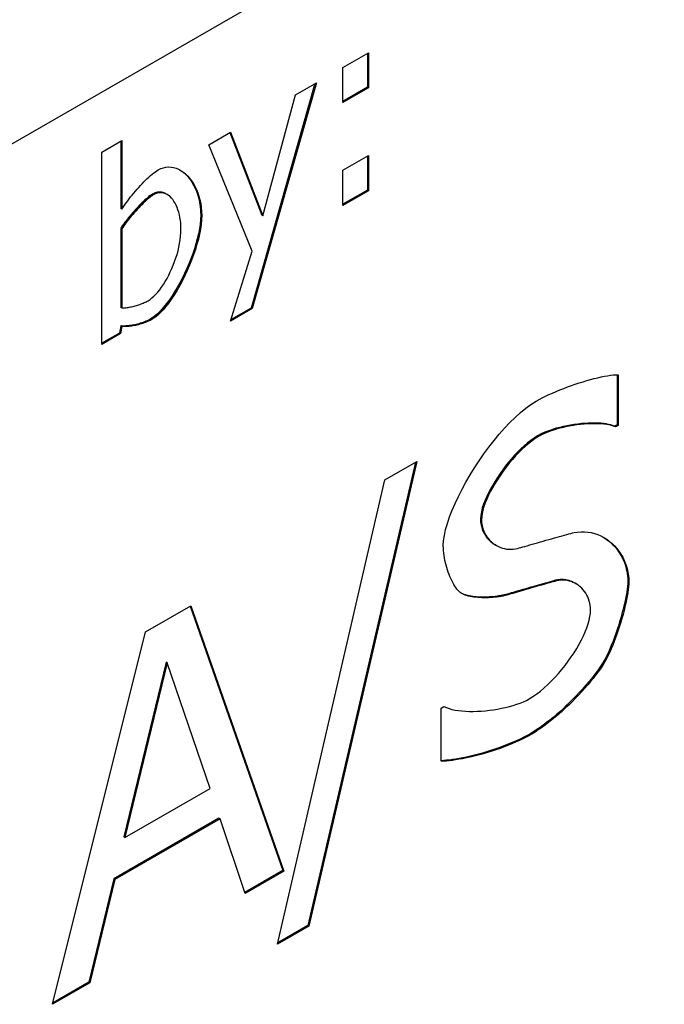
# Model space of a CAD drawing. Extents: x -2577 to -731, y -1451 to 995.
# Drawn here: x -1258 to -1254, y -963 to -956 of the extents above; entities that cross this region are included whole.
import ezdxf

# ---------------------------------------------------------------- set-up
doc = ezdxf.new("R2010")
doc.units = 0
doc.layers.add('Visible Edges(Rais)', color=2, linetype='Continuous', lineweight=25)
doc.layers.add('Visible Tangent Edges(Rais)', color=2, linetype='Continuous', lineweight=25)

msp = doc.modelspace()

# ---------------------------------------------------------------- linework, layer by layer
at = {"layer": 'Visible Edges(Rais)', "color": 0}
for p, q in [((-1264.7186, -960.7612), (-1218.0495, -933.8862)), ((-1255.8694, -956.4266), (-1255.6992, -956.3286)), ((-1255.7062, -956.3327), (-1255.7062, -956.5591)), ((-1255.6992, -956.3286), (-1255.6992, -956.5631)), ((-1255.8694, -956.6611), (-1255.8694, -956.4266)), ((-1256.0563, -956.5342), (-1256.4815, -958.0301)), ((-1256.0464, -956.5286), (-1256.4745, -958.0342)), ((-1256.1857, -956.6087), (-1256.0464, -956.5286)), ((-1255.7062, -956.5591), (-1255.8694, -956.653)), ((-1255.6992, -956.5631), (-1255.8694, -956.6611)), ((-1255.6992, -956.5631), (-1255.7062, -956.5591)), ((-1256.4023, -957.4152), (-1256.1857, -956.6087)), ((-1256.7641, -956.9419), (-1256.6197, -956.8587)), ((-1256.6242, -956.8613), (-1256.4093, -957.4111)), ((-1256.6197, -956.8587), (-1256.4023, -957.4152)), ((-1257.4775, -956.9919), (-1257.3434, -956.9147)), ((-1257.3505, -956.9188), (-1257.3505, -957.3678)), ((-1257.3434, -956.9147), (-1257.3434, -957.3719)), ((-1256.4753, -957.6511), (-1256.7641, -956.9419)), ((-1257.4775, -958.2729), (-1257.4775, -956.9919)), ((-1255.8694, -957.1123), (-1255.6992, -957.0143)), ((-1255.7062, -957.0184), (-1255.7062, -957.2448)), ((-1255.6992, -957.0143), (-1255.6992, -957.2488)), ((-1255.8694, -957.3468), (-1255.8694, -957.1123)), ((-1257.0422, -957.2731), (-1257.0493, -957.2691)), ((-1255.7062, -957.2448), (-1255.8694, -957.3387)), ((-1255.6992, -957.2488), (-1255.8694, -957.3468)), ((-1255.6992, -957.2488), (-1255.7062, -957.2448)), ((-1257.3434, -957.3719), (-1257.3505, -957.3678)), ((-1256.4023, -957.4152), (-1256.4093, -957.4111)), ((-1257.3505, -957.498), (-1257.3505, -958.0257)), ((-1257.3434, -957.5021), (-1257.3505, -957.498)), ((-1257.3434, -957.5021), (-1257.3434, -958.0297)), ((-1256.618, -958.1168), (-1256.4753, -957.6511)), ((-1257.3434, -958.0297), (-1257.3505, -958.0257)), ((-1256.4745, -958.0342), (-1256.618, -958.1168)), ((-1256.4815, -958.0301), (-1256.615, -958.1069)), ((-1256.4745, -958.0342), (-1256.4815, -958.0301)), ((-1257.3505, -958.1489), (-1257.3591, -958.1966)), ((-1257.3434, -958.153), (-1257.352, -958.2007)), ((-1257.3434, -958.153), (-1257.3505, -958.1489)), ((-1257.3591, -958.1966), (-1257.4775, -958.2648)), ((-1257.352, -958.2007), (-1257.4775, -958.2729)), ((-1257.352, -958.2007), (-1257.3591, -958.1966)), ((-1254.0421, -958.4745), (-1254.0421, -958.8079)), ((-1254.0351, -958.4744), (-1254.0351, -958.812)), ((-1254.0421, -958.8079), (-1254.06, -958.8182)), ((-1254.0351, -958.812), (-1254.0529, -958.8223)), ((-1254.0351, -958.812), (-1254.0421, -958.8079)), ((-1254.0529, -958.8223), (-1254.06, -958.8182)), ((-1255.3867, -959.0581), (-1256.1041, -962.1451)), ((-1255.3774, -959.0528), (-1256.097, -962.1492)), ((-1255.589, -959.1746), (-1255.3774, -959.0528)), ((-1256.3056, -962.2693), (-1255.589, -959.1746)), ((-1254.8468, -959.6127), (-1254.8538, -959.6086)), ((-1254.3164, -959.8674), (-1254.3235, -959.8634)), ((-1254.777, -959.9438), (-1254.7841, -959.9397)), ((-1257.1846, -960.1882), (-1256.8837, -960.0149)), ((-1256.8884, -960.0176), (-1256.271, -961.7795)), ((-1256.8837, -960.0149), (-1256.2639, -961.7836)), ((-1257.8044, -962.6707), (-1257.1846, -960.1882)), ((-1257.0472, -960.3903), (-1257.3302, -961.5541)), ((-1257.0401, -960.3944), (-1257.3232, -961.5582)), ((-1257.0401, -960.3944), (-1257.0472, -960.3903)), ((-1256.7555, -961.2313), (-1257.0401, -960.3944)), ((-1255.2135, -960.6964), (-1255.1957, -960.6861)), ((-1255.2135, -961.0513), (-1255.2135, -960.6964)), ((-1257.3232, -961.5582), (-1256.7555, -961.2313)), ((-1256.6956, -961.4298), (-1257.3973, -961.8339)), ((-1256.6885, -961.4338), (-1257.3902, -961.8379)), ((-1256.6885, -961.4338), (-1256.6956, -961.4298)), ((-1256.5216, -961.932), (-1256.6885, -961.4338)), ((-1257.3232, -961.5582), (-1257.3302, -961.5541)), ((-1256.271, -961.7795), (-1256.5239, -961.9252)), ((-1256.2639, -961.7836), (-1256.5216, -961.932)), ((-1256.2639, -961.7836), (-1256.271, -961.7795)), ((-1257.3973, -961.8339), (-1257.5641, -962.5242)), ((-1257.3902, -961.8379), (-1257.5571, -962.5283)), ((-1257.3902, -961.8379), (-1257.3973, -961.8339)), ((-1256.097, -962.1492), (-1256.3056, -962.2693)), ((-1256.1041, -962.1451), (-1256.3034, -962.2599)), ((-1256.097, -962.1492), (-1256.1041, -962.1451)), ((-1257.5571, -962.5283), (-1257.8044, -962.6707)), ((-1257.5641, -962.5242), (-1257.802, -962.6612)), ((-1257.5571, -962.5283), (-1257.5641, -962.5242))]:
    msp.add_line(p, q, dxfattribs=at)
at = {"layer": 'Visible Edges(Rais)', "color": 0, "flags": 128}
for points in [[(-1257.1002, -957.1096), (-1257.0832, -957.1011), (-1257.0662, -957.095), (-1257.049, -957.0912), (-1257.0319, -957.0897), (-1257.0149, -957.0904), (-1256.998, -957.0931), (-1256.9814, -957.0979), (-1256.9651, -957.1046), (-1256.9492, -957.1132), (-1256.9338, -957.1236), (-1256.919, -957.1357), (-1256.9048, -957.1494), (-1256.8912, -957.1647), (-1256.8785, -957.1815), (-1256.8666, -957.1997), (-1256.8556, -957.2192), (-1256.8457, -957.2399), (-1256.8368, -957.2618), (-1256.8291, -957.2849), (-1256.8226, -957.3089), (-1256.8175, -957.3339), (-1256.8137, -957.3598), (-1256.8113, -957.3864), (-1256.8105, -957.4138)], [(-1257.3434, -957.3719), (-1257.3368, -957.3614), (-1257.3294, -957.3503), (-1257.3215, -957.3389), (-1257.313, -957.327), (-1257.304, -957.3148), (-1257.2946, -957.3024), (-1257.2847, -957.2898), (-1257.2745, -957.277), (-1257.2639, -957.2642), (-1257.2531, -957.2515), (-1257.2421, -957.2387), (-1257.2309, -957.2262), (-1257.2195, -957.2138), (-1257.2081, -957.2017), (-1257.1967, -957.1899), (-1257.1852, -957.1785), (-1257.1739, -957.1676), (-1257.1626, -957.1572), (-1257.1515, -957.1474), (-1257.1407, -957.1383), (-1257.13, -957.1298), (-1257.1197, -957.1222), (-1257.1098, -957.1154), (-1257.1002, -957.1096)], [(-1256.9565, -957.1091), (-1256.9468, -957.1153), (-1256.9374, -957.1222), (-1256.9282, -957.1298), (-1256.9192, -957.1379), (-1256.9105, -957.1467), (-1256.9021, -957.1561), (-1256.894, -957.1661), (-1256.8861, -957.1766), (-1256.8786, -957.1877), (-1256.8715, -957.1993), (-1256.8647, -957.2114), (-1256.8583, -957.224), (-1256.8522, -957.237), (-1256.8466, -957.2505), (-1256.8415, -957.2645), (-1256.8368, -957.2789), (-1256.8325, -957.2937), (-1256.8287, -957.3091), (-1256.8254, -957.3248), (-1256.8227, -957.341), (-1256.8205, -957.3576), (-1256.8189, -957.3746), (-1256.8179, -957.392), (-1256.8176, -957.4097)], [(-1257.1391, -957.2709), (-1257.1462, -957.2753), (-1257.1539, -957.2807), (-1257.1622, -957.2869), (-1257.1708, -957.2939), (-1257.1799, -957.3017), (-1257.1893, -957.3101), (-1257.199, -957.3192), (-1257.209, -957.3288), (-1257.2191, -957.3388), (-1257.2292, -957.3492), (-1257.2394, -957.3599), (-1257.2495, -957.3708), (-1257.2596, -957.3818), (-1257.2694, -957.393), (-1257.2791, -957.4042), (-1257.2886, -957.4154), (-1257.2978, -957.4265), (-1257.3066, -957.4375), (-1257.3151, -957.4483), (-1257.3232, -957.4589), (-1257.3309, -957.4693), (-1257.338, -957.4793), (-1257.3446, -957.4889), (-1257.3505, -957.498)], [(-1257.132, -957.2749), (-1257.1391, -957.2793), (-1257.1467, -957.2846), (-1257.1548, -957.2907), (-1257.1633, -957.2976), (-1257.1722, -957.3052), (-1257.1815, -957.3135), (-1257.191, -957.3223), (-1257.2008, -957.3317), (-1257.2107, -957.3415), (-1257.2207, -957.3518), (-1257.2308, -957.3624), (-1257.2409, -957.3732), (-1257.251, -957.3843), (-1257.261, -957.3955), (-1257.2708, -957.4068), (-1257.2804, -957.4181), (-1257.2898, -957.4294), (-1257.2988, -957.4406), (-1257.3075, -957.4516), (-1257.3157, -957.4624), (-1257.3235, -957.4729), (-1257.3308, -957.4831), (-1257.3374, -957.4928), (-1257.3434, -957.5021)], [(-1257.0493, -957.2691), (-1257.0525, -957.2673), (-1257.0557, -957.2657), (-1257.0589, -957.2642), (-1257.0621, -957.2629), (-1257.0654, -957.2617), (-1257.0688, -957.2606), (-1257.0722, -957.2597), (-1257.0758, -957.2589), (-1257.0793, -957.2582), (-1257.0829, -957.2577), (-1257.0866, -957.2574), (-1257.0904, -957.2573), (-1257.0942, -957.2573), (-1257.0981, -957.2575), (-1257.102, -957.2579), (-1257.106, -957.2585), (-1257.11, -957.2593), (-1257.1141, -957.2603), (-1257.1182, -957.2615), (-1257.1223, -957.2629), (-1257.1264, -957.2646), (-1257.1306, -957.2665), (-1257.1348, -957.2685), (-1257.1391, -957.2709)], [(-1256.9489, -957.5054), (-1256.9494, -957.485), (-1256.9507, -957.4652), (-1256.9528, -957.4459), (-1256.9558, -957.4272), (-1256.9595, -957.4092), (-1256.964, -957.392), (-1256.9692, -957.3756), (-1256.975, -957.36), (-1256.9815, -957.3454), (-1256.9885, -957.3317), (-1256.9962, -957.3191), (-1257.0044, -957.3075), (-1257.013, -957.2971), (-1257.0222, -957.2879), (-1257.0318, -957.28), (-1257.0418, -957.2734), (-1257.0521, -957.2682), (-1257.0628, -957.2644), (-1257.0738, -957.2621), (-1257.085, -957.2613), (-1257.0965, -957.2622), (-1257.1082, -957.2647), (-1257.12, -957.2689), (-1257.132, -957.2749)], [(-1256.8176, -957.4097), (-1256.8186, -957.4398), (-1256.8216, -957.471), (-1256.8264, -957.5031), (-1256.8327, -957.5357), (-1256.8404, -957.5685), (-1256.8494, -957.6014), (-1256.8595, -957.6346), (-1256.8708, -957.668), (-1256.8831, -957.7014), (-1256.8964, -957.7347), (-1256.9106, -957.7677), (-1256.9255, -957.8001), (-1256.9411, -957.8319), (-1256.9573, -957.8629), (-1256.974, -957.893), (-1256.9912, -957.9218), (-1257.0087, -957.9494), (-1257.0265, -957.9755), (-1257.0451, -958.0008), (-1257.0646, -958.0252), (-1257.0849, -958.048), (-1257.1058, -958.0687), (-1257.1274, -958.0869), (-1257.1494, -958.1017)], [(-1256.8105, -957.4138), (-1256.8115, -957.4428), (-1256.8143, -957.4732), (-1256.8189, -957.5049), (-1256.8252, -957.5377), (-1256.833, -957.5713), (-1256.8423, -957.6055), (-1256.853, -957.6402), (-1256.8648, -957.6752), (-1256.8779, -957.7102), (-1256.892, -957.7451), (-1256.907, -957.7796), (-1256.9229, -957.8135), (-1256.9396, -957.8468), (-1256.9568, -957.879), (-1256.9746, -957.9102), (-1256.9929, -957.9399), (-1257.0115, -957.9682), (-1257.0303, -957.9947), (-1257.0492, -958.0192), (-1257.0682, -958.0416), (-1257.0871, -958.0617), (-1257.1058, -958.0792), (-1257.1243, -958.0939), (-1257.1423, -958.1057)], [(-1257.1681, -957.9814), (-1257.1553, -957.9732), (-1257.1423, -957.9632), (-1257.1293, -957.9515), (-1257.1164, -957.9384), (-1257.1035, -957.9237), (-1257.0907, -957.9078), (-1257.0781, -957.8906), (-1257.0658, -957.8723), (-1257.0538, -957.8529), (-1257.0422, -957.8326), (-1257.0309, -957.8114), (-1257.0202, -957.7895), (-1257.0099, -957.767), (-1257.0003, -957.7439), (-1256.9913, -957.7204), (-1256.983, -957.6966), (-1256.9755, -957.6725), (-1256.9688, -957.6482), (-1256.963, -957.624), (-1256.9581, -957.5997), (-1256.9541, -957.5757), (-1256.9513, -957.5519), (-1256.9495, -957.5284), (-1256.9489, -957.5054)], [(-1257.3434, -958.0297), (-1257.337, -958.0296), (-1257.3302, -958.0292), (-1257.3233, -958.0287), (-1257.3161, -958.0279), (-1257.3087, -958.0269), (-1257.3012, -958.0258), (-1257.2935, -958.0245), (-1257.2858, -958.023), (-1257.2779, -958.0213), (-1257.27, -958.0195), (-1257.2621, -958.0176), (-1257.2542, -958.0155), (-1257.2463, -958.0132), (-1257.2384, -958.0109), (-1257.2306, -958.0084), (-1257.2229, -958.0058), (-1257.2154, -958.003), (-1257.208, -958.0002), (-1257.2007, -957.9973), (-1257.1937, -957.9943), (-1257.1869, -957.9912), (-1257.1803, -957.988), (-1257.1741, -957.9848), (-1257.1681, -957.9814)], [(-1257.1494, -958.1017), (-1257.1576, -958.1062), (-1257.166, -958.1105), (-1257.1747, -958.1146), (-1257.1836, -958.1185), (-1257.1926, -958.1221), (-1257.2017, -958.1255), (-1257.211, -958.1288), (-1257.2202, -958.1317), (-1257.2296, -958.1345), (-1257.2389, -958.1371), (-1257.2482, -958.1394), (-1257.2574, -958.1415), (-1257.2665, -958.1433), (-1257.2754, -958.145), (-1257.2842, -958.1464), (-1257.2928, -958.1476), (-1257.3012, -958.1486), (-1257.3093, -958.1493), (-1257.3171, -958.1498), (-1257.3246, -958.1501), (-1257.3317, -958.1501), (-1257.3384, -958.15), (-1257.3447, -958.1495), (-1257.3505, -958.1489)], [(-1257.1423, -958.1057), (-1257.1505, -958.1103), (-1257.159, -958.1146), (-1257.1676, -958.1187), (-1257.1765, -958.1225), (-1257.1855, -958.1262), (-1257.1947, -958.1296), (-1257.2039, -958.1328), (-1257.2132, -958.1358), (-1257.2225, -958.1386), (-1257.2318, -958.1411), (-1257.2411, -958.1434), (-1257.2503, -958.1455), (-1257.2594, -958.1474), (-1257.2684, -958.1491), (-1257.2772, -958.1505), (-1257.2858, -958.1517), (-1257.2941, -958.1526), (-1257.3022, -958.1534), (-1257.31, -958.1539), (-1257.3175, -958.1542), (-1257.3246, -958.1542), (-1257.3313, -958.154), (-1257.3376, -958.1536), (-1257.3434, -958.153)], [(-1254.5818, -958.6515), (-1254.5619, -958.6403), (-1254.5408, -958.6292), (-1254.5187, -958.6183), (-1254.4957, -958.6074), (-1254.472, -958.5967), (-1254.4476, -958.5862), (-1254.4227, -958.576), (-1254.3974, -958.566), (-1254.3718, -958.5564), (-1254.346, -958.5471), (-1254.3202, -958.5382), (-1254.2945, -958.5297), (-1254.2689, -958.5217), (-1254.2437, -958.5141), (-1254.2189, -958.5072), (-1254.1947, -958.5007), (-1254.1711, -958.4949), (-1254.1484, -958.4898), (-1254.1265, -958.4853), (-1254.1057, -958.4815), (-1254.086, -958.4785), (-1254.0676, -958.4763), (-1254.0506, -958.4749), (-1254.0351, -958.4744)], [(-1255.2001, -959.6156), (-1255.1983, -959.5818), (-1255.1931, -959.5453), (-1255.1846, -959.5063), (-1255.1731, -959.4652), (-1255.1586, -959.4223), (-1255.1414, -959.3778), (-1255.1218, -959.332), (-1255.0998, -959.2853), (-1255.0756, -959.2379), (-1255.0495, -959.1902), (-1255.0216, -959.1424), (-1254.9921, -959.0948), (-1254.9612, -959.0478), (-1254.9291, -959.0017), (-1254.896, -958.9566), (-1254.862, -958.913), (-1254.8273, -958.8711), (-1254.7922, -958.8313), (-1254.7568, -958.7937), (-1254.7213, -958.7588), (-1254.6858, -958.7269), (-1254.6506, -958.6981), (-1254.6159, -958.6729), (-1254.5818, -958.6515)], [(-1254.06, -958.8182), (-1254.0714, -958.8135), (-1254.0844, -958.8093), (-1254.0989, -958.8057), (-1254.1149, -958.8028), (-1254.1321, -958.8004), (-1254.1506, -958.7986), (-1254.1701, -958.7974), (-1254.1905, -958.7969), (-1254.2118, -958.7969), (-1254.2338, -958.7975), (-1254.2565, -958.7988), (-1254.2797, -958.8007), (-1254.3034, -958.8032), (-1254.3273, -958.8063), (-1254.3514, -958.8101), (-1254.3756, -958.8145), (-1254.3997, -958.8196), (-1254.4236, -958.8253), (-1254.4473, -958.8317), (-1254.4716, -958.8391), (-1254.4969, -958.8478), (-1254.5225, -958.8579), (-1254.5478, -958.8695), (-1254.5725, -958.8825)], [(-1254.0529, -958.8223), (-1254.0649, -958.8173), (-1254.0786, -958.813), (-1254.094, -958.8093), (-1254.111, -958.8063), (-1254.1293, -958.804), (-1254.1489, -958.8023), (-1254.1697, -958.8013), (-1254.1914, -958.8009), (-1254.2141, -958.8012), (-1254.2374, -958.8021), (-1254.2613, -958.8038), (-1254.2857, -958.8061), (-1254.3105, -958.809), (-1254.3354, -958.8127), (-1254.3603, -958.817), (-1254.3852, -958.822), (-1254.4099, -958.8277), (-1254.4342, -958.8341), (-1254.4581, -958.8411), (-1254.4813, -958.8488), (-1254.5038, -958.8572), (-1254.5254, -958.8663), (-1254.546, -958.8761), (-1254.5654, -958.8866)], [(-1254.5725, -958.8825), (-1254.5948, -958.8964), (-1254.6172, -958.9122), (-1254.6394, -958.9297), (-1254.6613, -958.9486), (-1254.6828, -958.9686), (-1254.7039, -958.9895), (-1254.7247, -959.0115), (-1254.7451, -959.0345), (-1254.7651, -959.0582), (-1254.7846, -959.0827), (-1254.8035, -959.1077), (-1254.8217, -959.133), (-1254.8391, -959.1587), (-1254.8556, -959.1844), (-1254.8711, -959.2102), (-1254.8855, -959.2358), (-1254.8988, -959.2612), (-1254.9109, -959.2862), (-1254.922, -959.3115), (-1254.9319, -959.3371), (-1254.9402, -959.3626), (-1254.9467, -959.3877), (-1254.9509, -959.4122), (-1254.9524, -959.4355)], [(-1254.5654, -958.8866), (-1254.5869, -958.8999), (-1254.6086, -958.9152), (-1254.6305, -958.9323), (-1254.6526, -958.9511), (-1254.6746, -958.9715), (-1254.6965, -958.9932), (-1254.7181, -959.0161), (-1254.7394, -959.0401), (-1254.7603, -959.065), (-1254.7806, -959.0907), (-1254.8002, -959.1169), (-1254.8191, -959.1436), (-1254.8371, -959.1705), (-1254.8541, -959.1975), (-1254.8699, -959.2245), (-1254.8846, -959.2513), (-1254.898, -959.2778), (-1254.9099, -959.3037), (-1254.9203, -959.329), (-1254.929, -959.3534), (-1254.936, -959.3768), (-1254.9411, -959.3991), (-1254.9443, -959.4201), (-1254.9454, -959.4396)], [(-1254.9524, -959.4355), (-1254.9522, -959.4462), (-1254.9514, -959.4566), (-1254.9502, -959.4666), (-1254.9485, -959.4764), (-1254.9464, -959.4858), (-1254.9439, -959.4949), (-1254.941, -959.5036), (-1254.9379, -959.5121), (-1254.9344, -959.5202), (-1254.9306, -959.528), (-1254.9265, -959.5355), (-1254.9222, -959.5428), (-1254.9176, -959.5498), (-1254.9128, -959.5565), (-1254.9078, -959.5629), (-1254.9025, -959.569), (-1254.8971, -959.5749), (-1254.8915, -959.5804), (-1254.8857, -959.5857), (-1254.8797, -959.5908), (-1254.8735, -959.5957), (-1254.8671, -959.6002), (-1254.8606, -959.6046), (-1254.8539, -959.6086)], [(-1254.9454, -959.4396), (-1254.9447, -959.4561), (-1254.9429, -959.4722), (-1254.9398, -959.4877), (-1254.9357, -959.5026), (-1254.9304, -959.517), (-1254.9242, -959.5307), (-1254.9171, -959.5437), (-1254.909, -959.5561), (-1254.9001, -959.5677), (-1254.8904, -959.5785), (-1254.8801, -959.5886), (-1254.869, -959.5978), (-1254.8574, -959.6061), (-1254.8452, -959.6136), (-1254.8325, -959.6202), (-1254.8193, -959.6258), (-1254.8058, -959.6304), (-1254.792, -959.6339), (-1254.7779, -959.6365), (-1254.7636, -959.6379), (-1254.7492, -959.6382), (-1254.7346, -959.6374), (-1254.72, -959.6354), (-1254.7055, -959.6322)], [(-1254.7055, -959.6322), (-1254.6951, -959.6294), (-1254.6832, -959.6261), (-1254.6701, -959.6225), (-1254.6558, -959.6185), (-1254.6406, -959.6141), (-1254.6244, -959.6095), (-1254.6075, -959.6046), (-1254.5899, -959.5996), (-1254.5718, -959.5944), (-1254.5534, -959.5891), (-1254.5347, -959.5837), (-1254.5159, -959.5783), (-1254.4971, -959.573), (-1254.4785, -959.5676), (-1254.4601, -959.5624), (-1254.4422, -959.5573), (-1254.4248, -959.5525), (-1254.408, -959.5478), (-1254.392, -959.5434), (-1254.377, -959.5394), (-1254.363, -959.5356), (-1254.3501, -959.5323), (-1254.3386, -959.5295), (-1254.3286, -959.5271)], [(-1254.3286, -959.5271), (-1254.305, -959.5229), (-1254.2816, -959.5209), (-1254.2586, -959.5209), (-1254.2358, -959.5229), (-1254.2135, -959.5268), (-1254.1917, -959.5325), (-1254.1705, -959.5398), (-1254.1498, -959.5489), (-1254.1299, -959.5595), (-1254.1108, -959.5716), (-1254.0925, -959.5851), (-1254.0751, -959.5999), (-1254.0587, -959.616), (-1254.0434, -959.6332), (-1254.0292, -959.6515), (-1254.0161, -959.6709), (-1254.0044, -959.6911), (-1253.994, -959.7123), (-1253.985, -959.7342), (-1253.9774, -959.7568), (-1253.9715, -959.78), (-1253.9671, -959.8038), (-1253.9645, -959.828), (-1253.9635, -959.8526)], [(-1254.1345, -959.5569), (-1254.1228, -959.5642), (-1254.1114, -959.572), (-1254.1003, -959.5804), (-1254.0896, -959.5892), (-1254.0793, -959.5985), (-1254.0693, -959.6082), (-1254.0597, -959.6184), (-1254.0506, -959.629), (-1254.0418, -959.6399), (-1254.0335, -959.6513), (-1254.0256, -959.663), (-1254.0182, -959.6751), (-1254.0112, -959.6875), (-1254.0048, -959.7002), (-1253.9988, -959.7132), (-1253.9934, -959.7265), (-1253.9885, -959.7401), (-1253.9841, -959.754), (-1253.9803, -959.7685), (-1253.977, -959.7836), (-1253.9743, -959.7991), (-1253.9723, -959.8151), (-1253.971, -959.8316), (-1253.9706, -959.8485)], [(-1255.0809, -959.9311), (-1255.088, -959.9257), (-1255.0952, -959.9192), (-1255.1023, -959.9117), (-1255.1094, -959.9031), (-1255.1165, -959.8936), (-1255.1234, -959.8832), (-1255.1303, -959.8719), (-1255.137, -959.8599), (-1255.1435, -959.8472), (-1255.1499, -959.8339), (-1255.1559, -959.82), (-1255.1618, -959.8056), (-1255.1673, -959.7907), (-1255.1725, -959.7754), (-1255.1773, -959.7599), (-1255.1818, -959.744), (-1255.1859, -959.728), (-1255.1895, -959.7118), (-1255.1926, -959.6956), (-1255.1952, -959.6794), (-1255.1973, -959.6632), (-1255.1989, -959.6471), (-1255.1998, -959.6312), (-1255.2001, -959.6156)], [(-1254.4518, -959.8449), (-1254.4655, -959.8484), (-1254.4801, -959.8522), (-1254.4954, -959.8564), (-1254.5112, -959.8607), (-1254.5273, -959.8652), (-1254.5434, -959.8698), (-1254.5594, -959.8744), (-1254.575, -959.8789), (-1254.5901, -959.8832), (-1254.6044, -959.8874), (-1254.6178, -959.8913), (-1254.6311, -959.8952), (-1254.6443, -959.8991), (-1254.6575, -959.903), (-1254.6707, -959.9068), (-1254.6837, -959.9107), (-1254.6967, -959.9145), (-1254.7096, -959.9182), (-1254.7223, -959.922), (-1254.7349, -959.9256), (-1254.7475, -959.9292), (-1254.7598, -959.9328), (-1254.772, -959.9363), (-1254.7841, -959.9397)], [(-1254.4448, -959.8489), (-1254.4557, -959.8517), (-1254.4671, -959.8547), (-1254.4791, -959.8579), (-1254.4915, -959.8613), (-1254.5044, -959.8648), (-1254.5176, -959.8686), (-1254.5312, -959.8724), (-1254.5451, -959.8764), (-1254.5593, -959.8804), (-1254.5737, -959.8846), (-1254.5883, -959.8888), (-1254.6031, -959.8931), (-1254.6179, -959.8975), (-1254.6328, -959.9019), (-1254.6478, -959.9063), (-1254.6627, -959.9106), (-1254.6776, -959.915), (-1254.6924, -959.9194), (-1254.7071, -959.9236), (-1254.7216, -959.9279), (-1254.7358, -959.932), (-1254.7499, -959.936), (-1254.7636, -959.94), (-1254.777, -959.9438)], [(-1254.3235, -959.8634), (-1254.3281, -959.8608), (-1254.3328, -959.8584), (-1254.3375, -959.8561), (-1254.3423, -959.854), (-1254.3472, -959.852), (-1254.3521, -959.8501), (-1254.3571, -959.8484), (-1254.3622, -959.8468), (-1254.3673, -959.8454), (-1254.3724, -959.8442), (-1254.3777, -959.8431), (-1254.383, -959.8421), (-1254.3884, -959.8413), (-1254.3938, -959.8407), (-1254.3994, -959.8403), (-1254.405, -959.84), (-1254.4106, -959.8399), (-1254.4164, -959.84), (-1254.4221, -959.8403), (-1254.428, -959.8408), (-1254.4339, -959.8415), (-1254.4398, -959.8424), (-1254.4458, -959.8435), (-1254.4518, -959.8449)], [(-1254.2183, -960.0441), (-1254.2189, -960.0283), (-1254.2205, -960.0129), (-1254.2232, -959.9979), (-1254.2269, -959.9834), (-1254.2316, -959.9694), (-1254.2371, -959.9559), (-1254.2436, -959.9429), (-1254.2509, -959.9306), (-1254.2589, -959.9189), (-1254.2677, -959.9079), (-1254.2772, -959.8976), (-1254.2874, -959.8881), (-1254.2982, -959.8795), (-1254.3095, -959.8716), (-1254.3214, -959.8647), (-1254.3337, -959.8587), (-1254.3465, -959.8536), (-1254.3597, -959.8496), (-1254.3733, -959.8466), (-1254.3871, -959.8448), (-1254.4012, -959.844), (-1254.4156, -959.8444), (-1254.4301, -959.8461), (-1254.4448, -959.8489)], [(-1253.9706, -959.8485), (-1253.9711, -959.8651), (-1253.9724, -959.8834), (-1253.9746, -959.903), (-1253.9775, -959.924), (-1253.9812, -959.9461), (-1253.9857, -959.9692), (-1253.9907, -959.9932), (-1253.9964, -960.0179), (-1254.0027, -960.0432), (-1254.0095, -960.0689), (-1254.0168, -960.095), (-1254.0246, -960.1211), (-1254.0327, -960.1474), (-1254.0413, -960.1734), (-1254.0501, -960.1993), (-1254.0593, -960.2247), (-1254.0687, -960.2495), (-1254.0783, -960.2737), (-1254.088, -960.2971), (-1254.0979, -960.3194), (-1254.1078, -960.3406), (-1254.1177, -960.3605), (-1254.1276, -960.379), (-1254.1375, -960.3959)], [(-1253.9635, -959.8526), (-1253.964, -959.8691), (-1253.9653, -959.8873), (-1253.9675, -959.9069), (-1253.9704, -959.9278), (-1253.9741, -959.9498), (-1253.9785, -959.9729), (-1253.9836, -959.9969), (-1253.9893, -960.0215), (-1253.9955, -960.0468), (-1254.0023, -960.0725), (-1254.0096, -960.0985), (-1254.0174, -960.1247), (-1254.0255, -960.151), (-1254.0341, -960.177), (-1254.0429, -960.2029), (-1254.0521, -960.2283), (-1254.0614, -960.2532), (-1254.071, -960.2773), (-1254.0808, -960.3007), (-1254.0906, -960.3231), (-1254.1006, -960.3443), (-1254.1105, -960.3643), (-1254.1205, -960.3829), (-1254.1304, -960.4)], [(-1254.777, -959.9438), (-1254.7892, -959.9469), (-1254.8019, -959.9496), (-1254.8151, -959.9521), (-1254.8286, -959.9543), (-1254.8424, -959.9562), (-1254.8566, -959.9578), (-1254.8708, -959.9591), (-1254.8853, -959.9601), (-1254.8998, -959.9608), (-1254.9142, -959.9612), (-1254.9287, -959.9612), (-1254.9429, -959.961), (-1254.957, -959.9604), (-1254.9709, -959.9594), (-1254.9844, -959.9582), (-1254.9975, -959.9566), (-1255.0102, -959.9546), (-1255.0223, -959.9523), (-1255.0339, -959.9497), (-1255.0449, -959.9467), (-1255.0551, -959.9433), (-1255.0646, -959.9396), (-1255.0732, -959.9355), (-1255.0809, -959.9311)], [(-1254.7841, -959.9397), (-1254.7948, -959.9424), (-1254.806, -959.9449), (-1254.8176, -959.9472), (-1254.8294, -959.9493), (-1254.8415, -959.9511), (-1254.8539, -959.9527), (-1254.8664, -959.954), (-1254.8791, -959.9552), (-1254.8918, -959.956), (-1254.9047, -959.9567), (-1254.9175, -959.9571), (-1254.9303, -959.9572), (-1254.943, -959.9571), (-1254.9556, -959.9567), (-1254.968, -959.9561), (-1254.9801, -959.9552), (-1254.9921, -959.954), (-1255.0037, -959.9526), (-1255.015, -959.9509), (-1255.0265, -959.9488), (-1255.0395, -959.946), (-1255.0534, -959.9422), (-1255.0673, -959.9373), (-1255.0806, -959.9313)], [(-1254.628, -960.6349), (-1254.6027, -960.6193), (-1254.5774, -960.6018), (-1254.5522, -960.5826), (-1254.5273, -960.5617), (-1254.5027, -960.5394), (-1254.4785, -960.5159), (-1254.4548, -960.4911), (-1254.4317, -960.4654), (-1254.4093, -960.4389), (-1254.3877, -960.4117), (-1254.367, -960.3839), (-1254.3472, -960.3558), (-1254.3285, -960.3274), (-1254.3109, -960.299), (-1254.2945, -960.2706), (-1254.2795, -960.2425), (-1254.2659, -960.2148), (-1254.2538, -960.1876), (-1254.2434, -960.161), (-1254.2346, -960.1354), (-1254.2276, -960.1107), (-1254.2225, -960.0871), (-1254.2194, -960.0649), (-1254.2183, -960.0441)], [(-1254.1375, -960.3959), (-1254.1499, -960.4154), (-1254.1638, -960.4358), (-1254.1791, -960.457), (-1254.1957, -960.4788), (-1254.2134, -960.5011), (-1254.2322, -960.5238), (-1254.252, -960.5468), (-1254.2725, -960.5699), (-1254.2935, -960.5927), (-1254.3149, -960.6152), (-1254.3365, -960.6374), (-1254.3584, -960.6591), (-1254.3803, -960.6802), (-1254.4023, -960.7007), (-1254.4242, -960.7205), (-1254.4462, -960.7398), (-1254.4682, -960.7584), (-1254.4902, -960.7764), (-1254.512, -960.7936), (-1254.5337, -960.8099), (-1254.5551, -960.8253), (-1254.5762, -960.8397), (-1254.5969, -960.853), (-1254.6172, -960.8651)], [(-1254.1304, -960.4), (-1254.1421, -960.4184), (-1254.1551, -960.4375), (-1254.1694, -960.4574), (-1254.1848, -960.4779), (-1254.2013, -960.4989), (-1254.2188, -960.5203), (-1254.2372, -960.542), (-1254.2564, -960.5639), (-1254.2764, -960.586), (-1254.2971, -960.6081), (-1254.3184, -960.6302), (-1254.3401, -960.6521), (-1254.3623, -960.6738), (-1254.3848, -960.6951), (-1254.4075, -960.716), (-1254.4305, -960.7364), (-1254.4535, -960.7561), (-1254.4765, -960.7752), (-1254.4995, -960.7934), (-1254.5223, -960.8107), (-1254.5448, -960.8271), (-1254.567, -960.8423), (-1254.5888, -960.8564), (-1254.6101, -960.8692)], [(-1255.1957, -960.6861), (-1255.1796, -960.6933), (-1255.1618, -960.6996), (-1255.1424, -960.7049), (-1255.1215, -960.7093), (-1255.0993, -960.7128), (-1255.076, -960.7155), (-1255.0516, -960.7173), (-1255.0263, -960.7183), (-1255.0003, -960.7184), (-1254.9738, -960.7177), (-1254.9469, -960.7163), (-1254.9197, -960.7141), (-1254.8923, -960.7112), (-1254.8651, -960.7075), (-1254.838, -960.7031), (-1254.8113, -960.698), (-1254.785, -960.6923), (-1254.7595, -960.6859), (-1254.7347, -960.6789), (-1254.7108, -960.6712), (-1254.6881, -960.663), (-1254.6666, -960.6542), (-1254.6465, -960.6448), (-1254.628, -960.6349)], [(-1254.6172, -960.8651), (-1254.6419, -960.8788), (-1254.6672, -960.8921), (-1254.6932, -960.9048), (-1254.7197, -960.9171), (-1254.7467, -960.9288), (-1254.7739, -960.94), (-1254.8014, -960.9507), (-1254.8291, -960.9609), (-1254.8569, -960.9705), (-1254.8846, -960.9796), (-1254.9122, -960.9882), (-1254.9396, -960.9962), (-1254.9667, -961.0037), (-1254.9933, -961.0106), (-1255.0194, -961.0169), (-1255.0449, -961.0227), (-1255.0696, -961.0278), (-1255.0935, -961.0324), (-1255.1164, -961.0364), (-1255.1383, -961.0397), (-1255.1591, -961.0425), (-1255.1786, -961.0446), (-1255.1968, -961.0461), (-1255.2135, -961.047)], [(-1254.6101, -960.8692), (-1254.6355, -960.8833), (-1254.6616, -960.8969), (-1254.6883, -960.9099), (-1254.7156, -960.9224), (-1254.7433, -960.9344), (-1254.7713, -960.9458), (-1254.7995, -960.9567), (-1254.8278, -960.967), (-1254.8562, -960.9767), (-1254.8845, -960.9859), (-1254.9125, -960.9945), (-1254.9403, -961.0025), (-1254.9677, -961.0099), (-1254.9946, -961.0167), (-1255.0209, -961.023), (-1255.0465, -961.0286), (-1255.0713, -961.0336), (-1255.0952, -961.038), (-1255.118, -961.0418), (-1255.1398, -961.045), (-1255.1603, -961.0475), (-1255.1795, -961.0494), (-1255.1973, -961.0507), (-1255.2135, -961.0513)]]:
    msp.add_lwpolyline(points, dxfattribs=at)
at = {"layer": 'Visible Tangent Edges(Rais)', "color": 0}
for p, q in [((-1257.132, -957.2749), (-1257.1391, -957.2709)), ((-1256.8105, -957.4138), (-1256.8176, -957.4097)), ((-1257.1423, -958.1057), (-1257.1494, -958.1017)), ((-1254.5654, -958.8866), (-1254.5725, -958.8825)), ((-1254.9454, -959.4396), (-1254.9524, -959.4355)), ((-1254.4448, -959.8489), (-1254.4518, -959.8449)), ((-1253.9635, -959.8526), (-1253.9706, -959.8485)), ((-1254.1304, -960.4), (-1254.1375, -960.3959)), ((-1254.6101, -960.8692), (-1254.6172, -960.8651))]:
    msp.add_line(p, q, dxfattribs=at)

doc.saveas('drawing.dxf')
